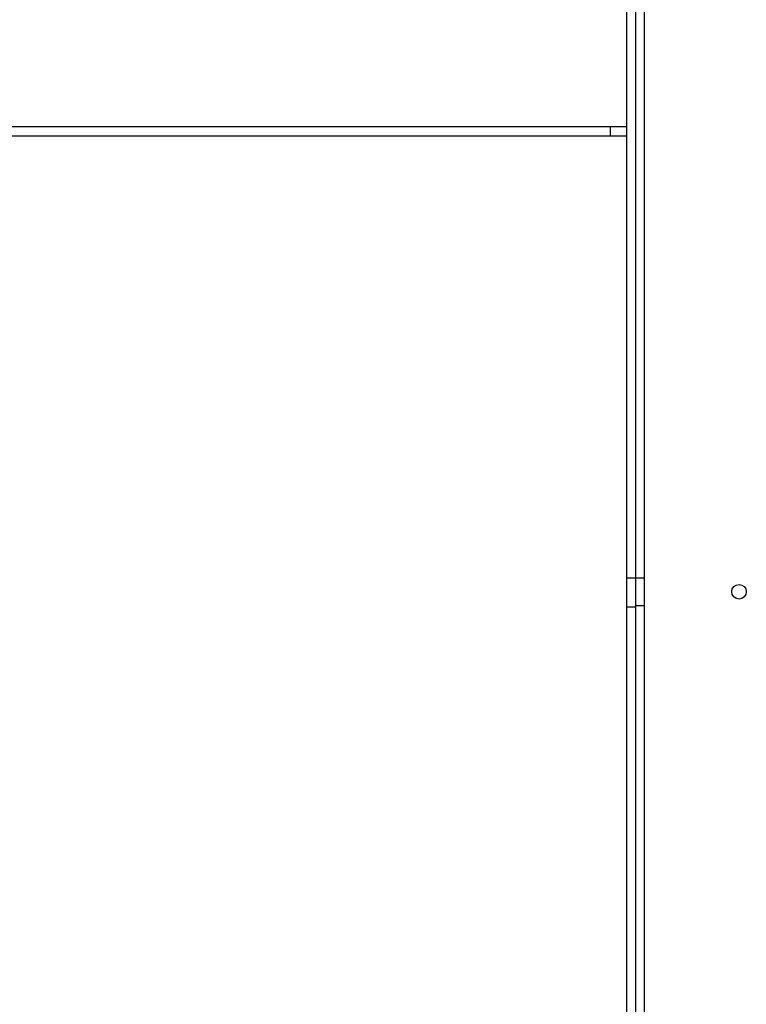
# Model space of a CAD drawing. Units: inches. Extents: x 0.3 to 10.6, y 0.2 to 8.2.
# Drawn here: x 6 to 6.7, y 3.9 to 4.8 of the extents above; entities that cross this region are included whole.
import ezdxf

# ---------------------------------------------------------------- set-up
doc = ezdxf.new("R2010")
doc.units = ezdxf.units.IN
doc.header["$MEASUREMENT"] = 0

msp = doc.modelspace()

# ---------------------------------------------------------------- linework, layer by layer
for p, q in [((6.57550013, 3.44453918), (6.57550013, 5.23203918)), ((6.55800013, 5.00625793), (6.55800013, 3.50625793)), ((6.56675013, 5.00625793), (6.56675013, 3.50625793)), ((6.54237513, 4.70625793), (5.59545013, 4.70625793)), ((6.54237513, 4.70625793), (6.54237513, 4.69725793)), ((6.55800013, 4.70625793), (6.54237513, 4.70625793)), ((6.54237513, 4.69725793), (5.59545013, 4.69725793)), ((6.55800013, 4.69725793), (6.54237513, 4.69725793)), ((6.56675013, 4.27032043), (6.55800013, 4.27032043)), ((6.57550013, 4.27032043), (6.56675013, 4.27032043)), ((6.56675013, 4.24219543), (6.55800013, 4.24219543)), ((6.56675013, 4.24375793), (6.57550013, 4.24375793))]:
    msp.add_line(p, q)
msp.add_circle((6.66675013, 4.25703918), 0.00703)

doc.saveas('drawing.dxf')
